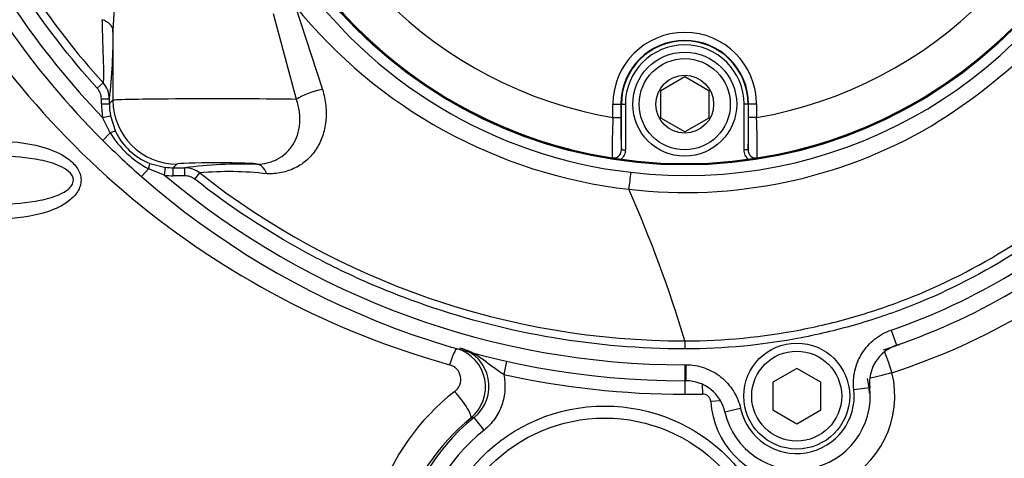
# Model space of a CAD drawing. Units: millimetres. Extents: x 0 to 594, y 0 to 420.
# Drawn here: x 128 to 149, y 324 to 333 of the extents above; entities that cross this region are included whole.
import ezdxf
from ezdxf.enums import TextEntityAlignment as Align

# ---------------------------------------------------------------- set-up
doc = ezdxf.new("R2010")
doc.units = ezdxf.units.MM
for name, color, linetype in [('Default', 7, 'Continuous'), ('II2-01-STD', 7, 'Continuous'), ('II2-04CAP-STD', 7, 'Continuous'), ('II2-04SHW-STD', 7, 'Continuous'), ('TSH-1', 7, 'Continuous')]:
    doc.layers.add(name, color=color, linetype=linetype)
doc.styles.add('SEACAD_Arial', font='arial.ttf')
doc.dimstyles.new('ISO-InstDr', dxfattribs={"dimtxt": 3.2, "dimasz": 4.48, "dimexe": 1.6, "dimexo": 1.6, "dimgap": 0.8, "dimtad": 1, "dimdec": 0, "dimlfac": 6.000002, "dimzin": 0, "dimdsep": 46, "dimtxsty": 'SEACAD_Arial', "dimblk1": '_SE_FILLED', "dimblk2": '_SE_FILLED', "dimsah": 1, "dimcen": 1.6, "dimadec": 0, "dimazin": 0, "dimtfac": 0.5, "dimtofl": 0, "dimtmove": 0, "dimatfit": 3, "dimfxl": 1, "dimtzin": 0, "dimarcsym": 0})

# ---------------------------------------------------------------- blocks, each defined once
blk = doc.blocks.new('SE4')
at = {"layer": 'II2-01-STD', "color": 7, "linetype": 'Continuous'}
for p, q in [((138.623, 325.639), (138.563, 325.365)), ((142.335, 325.233), (142.335, 324.952)), ((142.701, 325.153), (142.707, 324.957)), ((143.08, 324.814), (142.877, 324.801)), ((137.945, 324.465), (137.877, 324.457)), ((138.154, 324.206), (137.945, 324.465))]:
    blk.add_line(p, q, dxfattribs=at)
for radius in [3.625, 3.375]:
    blk.add_circle((140.669, 321.081), radius, dxfattribs=at)
for centre, radius, start, end in [((142.216, 342.732), 17.818, 206.0587, 254.4354), ((142.336, 338.747), 14.027, 287.9303, 313.1459), ((137.351, 325.103), 0.833, 309.0738, 73.343), ((137.426, 325.115), 0.831, 308.6264, 74.3451), ((142.31, 338.747), 13.527, 287.9339, 289.4458), ((137.353, 325.263), 0.316, 306.5456, 74.9302), ((142.335, 342.414), 17.462, 257.522, 270), ((144.691, 324.914), 2.023, 293.5913, 13.9496), ((144.665, 324.914), 1.523, 2.3978, 13.9413), ((140.459, 321.251), 4.758, 127.8278, 195.1168), ((142.335, 338.747), 13.795, 270, 271.5421), ((144.669, 324.914), 1.795, 183.5978, 263.024), ((140.761, 320.943), 4.546, 129.3785, 194.6041), ((140.669, 321.081), 4.345, 128.8242, 19.1087), ((140.669, 321.081), 4.011, 128.8242, 19.1087)]:
    blk.add_arc(centre, radius, start, end, dxfattribs=at)
for centre, major_axis, ratio, start_param, end_param in [((137.452, 325.422), (0.14, 0.48), 0.12015, 0.058394, 1.295798), ((146.628, 325.402), (0.154, -0.476), 0.049801, 1.554684, 2.722868), ((146.628, 325.402), (0.485, 0.121), 0.012633, 3.615909, 4.763203), ((137.558, 324.842), (-0.316, 0.387), 0.192986, 3.177168, 4.998508)]:
    blk.add_ellipse(centre, major_axis=major_axis, ratio=ratio, start_param=start_param, end_param=end_param, dxfattribs=at)
for points, knots in [([(128.058, 330.226), (128.396, 330.219), (128.731, 330.18), (129.215, 330.018), (129.37, 329.948), (129.573, 329.79), (129.634, 329.729), (129.725, 329.586), (129.754, 329.502), (129.755, 329.33), (129.727, 329.246), (129.636, 329.102), (129.575, 329.04), (129.375, 328.882), (129.218, 328.811), (128.736, 328.649), (128.397, 328.609), (128.058, 328.602)], [0, 0, 0, 0, 0.25, 0.25, 0.375, 0.375, 0.4375, 0.4375, 0.5, 0.5, 0.5625, 0.5625, 0.625, 0.625, 0.75, 0.75, 1, 1, 1, 1]), ([(128.061, 328.915), (128.343, 328.919), (128.626, 328.939), (129.042, 329.023), (129.179, 329.059), (129.374, 329.147), (129.436, 329.182), (129.519, 329.252), (129.543, 329.277), (129.582, 329.339), (129.595, 329.374), (129.597, 329.485), (129.55, 329.549), (129.441, 329.644), (129.377, 329.679), (129.182, 329.767), (129.045, 329.804), (128.627, 329.889), (128.343, 329.909), (128.061, 329.913)], [0, 0, 0, 0, 0.25, 0.25, 0.375, 0.375, 0.4375, 0.4375, 0.46875, 0.46875, 0.5, 0.5, 0.5625, 0.5625, 0.625, 0.625, 0.75, 0.75, 1, 1, 1, 1]), ([(138.563, 325.365), (138.522, 325.389), (138.483, 325.414), (138.407, 325.466), (138.37, 325.493), (138.262, 325.574), (138.193, 325.629), (138.05, 325.732), (137.975, 325.779), (137.858, 325.839), (137.818, 325.858), (137.735, 325.89), (137.693, 325.904), (137.65, 325.915)], [0, 0, 0, 0, 0.125, 0.125, 0.25, 0.25, 0.5, 0.5, 0.75, 0.75, 0.875, 0.875, 1, 1, 1, 1]), ([(138.563, 325.365), (138.574, 325.312), (138.582, 325.258), (138.59, 325.15), (138.591, 325.096), (138.584, 324.989), (138.577, 324.936), (138.555, 324.829), (138.541, 324.777), (138.505, 324.676), (138.484, 324.627), (138.434, 324.531), (138.406, 324.484), (138.312, 324.352), (138.239, 324.274), (138.154, 324.206)], [0, 0, 0, 0, 0.125, 0.125, 0.25, 0.25, 0.375, 0.375, 0.5, 0.5, 0.625, 0.625, 0.75, 0.75, 1, 1, 1, 1]), ([(142.877, 324.801), (142.875, 324.844), (142.855, 324.885), (142.808, 324.928), (142.789, 324.94), (142.749, 324.954), (142.728, 324.958), (142.707, 324.957)], [0, 0, 0, 0, 0.5, 0.5, 0.75, 0.75, 1, 1, 1, 1])]:
    blk.add_open_spline(points, degree=3, knots=knots, dxfattribs=at)
at = {"layer": 'II2-04CAP-STD', "color": 7, "linetype": 'Continuous'}
for p, q in [((141.835, 331.286), (142.335, 331.575)), ((142.335, 331.575), (142.835, 331.286)), ((141.835, 330.709), (141.835, 331.286)), ((142.835, 331.286), (142.835, 330.709)), ((140.838, 330.717), (140.838, 330.997)), ((140.838, 330.997), (141.005, 330.997)), ((141.005, 330.997), (141.005, 330.717)), ((141.015, 330.997), (141.005, 330.997)), ((141.015, 330.045), (141.015, 330.997)), ((141.015, 330.997), (141.098, 330.997)), ((141.098, 330.997), (141.098, 330.045)), ((143.572, 330.045), (143.572, 330.997)), ((143.656, 330.997), (143.572, 330.997)), ((143.656, 330.997), (143.666, 330.997)), ((143.656, 330.997), (143.656, 330.045)), ((143.666, 330.717), (143.666, 330.997)), ((143.832, 330.997), (143.666, 330.997)), ((143.832, 330.997), (143.832, 330.717)), ((140.838, 330.717), (141.005, 330.717)), ((142.335, 330.42), (141.835, 330.709)), ((142.835, 330.709), (142.335, 330.42)), ((143.832, 330.717), (143.666, 330.717)), ((141.015, 330.045), (141.098, 330.045)), ((143.656, 330.045), (143.572, 330.045))]:
    blk.add_line(p, q, dxfattribs=at)
for centre, radius in [((142.335, 339.414), 9.662), ((142.335, 330.997), 1.083), ((142.335, 330.997), 0.95), ((142.335, 330.997), 0.602)]:
    blk.add_circle(centre, radius, dxfattribs=at)
for centre, radius, start, end in [((142.335, 339.414), 9.658, 189.6735, 260.3265), ((142.335, 339.414), 8.824, 189.7678, 260.2322), ((142.335, 339.414), 8.824, 279.7678, 350.2322), ((142.335, 339.414), 9.658, 279.6735, 350.3265), ((142.335, 330.997), 1.497, 0, 180), ((142.335, 330.997), 1.33, 0, 180), ((142.335, 330.997), 1.32, 0, 180), ((142.335, 330.997), 1.237, 0, 180), ((157.956, 329.983), 17.134, 177.5437, 180.3487), ((153.817, 330.576), 12.813, 179.3695, 182.378), ((130.861, 330.576), 12.805, 357.6211, 0.6315), ((126.724, 329.983), 17.124, 359.6505, 2.4571), ((140.849, 330.043), 0.167, 261.1075, 0.4671), ((143.822, 330.043), 0.167, 179.5329, 278.8925), ((140.991, 331.551), 1.68, 260.4713, 264.2655), ((142.706, 341.741), 12.014, 260.4489, 261.8566), ((142.335, 339.414), 9.658, 262.0776, 277.9224), ((141.895, 342.19), 12.468, 278.1691, 279.5254), ((143.68, 331.551), 1.68, 275.7345, 279.5287)]:
    blk.add_arc(centre, radius, start, end, dxfattribs=at)
for points, knots in [([(141.098, 330.045), (141.098, 330.026), (141.096, 330.007), (141.088, 329.971), (141.082, 329.953), (141.058, 329.902), (141.034, 329.872), (141.004, 329.848)], [0, 0, 0, 0, 0.25, 0.25, 0.5, 0.5, 1, 1, 1, 1]), ([(143.667, 329.848), (143.637, 329.872), (143.613, 329.902), (143.581, 329.97), (143.572, 330.007), (143.572, 330.045)], [0, 0, 0, 0, 0.5, 0.5, 1, 1, 1, 1])]:
    blk.add_open_spline(points, degree=3, knots=knots, dxfattribs=at)
at = {"layer": 'II2-04SHW-STD', "color": 7, "linetype": 'Continuous'}
for p, q in [((130.476, 333.473), (130.42, 332.541)), ((134.215, 333.044), (134.787, 331.301)), ((134.244, 331.097), (133.762, 332.881)), ((130.42, 332.541), (130.42, 331.08)), ((130.092, 331.331), (130.215, 331.442)), ((130.178, 331.004), (130.178, 331.107)), ((130.178, 331.107), (130.344, 331.107)), ((130.178, 331.004), (130.344, 331.004)), ((130.344, 331.107), (130.344, 331.004)), ((130.344, 331.004), (130.42, 331.08)), ((130.204, 330.723), (130.368, 330.754)), ((130.363, 330.398), (130.204, 330.723)), ((130.368, 330.754), (130.473, 330.429)), ((130.363, 330.398), (130.209, 330.243)), ((131.185, 329.764), (131.516, 329.681)), ((131.753, 329.747), (131.677, 329.672)), ((131.161, 329.653), (131.017, 329.488)), ((131.496, 329.516), (131.161, 329.653)), ((131.496, 329.516), (131.516, 329.681)), ((131.677, 329.672), (131.918, 329.672)), ((131.677, 329.505), (131.677, 329.672)), ((131.918, 329.505), (131.918, 329.672)), ((132.125, 329.434), (132.227, 329.564)), ((131.918, 329.505), (131.677, 329.505)), ((146.637, 326.288), (146.746, 325.973)), ((142.335, 325.566), (142.335, 325.233)), ((142.359, 325.566), (142.359, 325.233)), ((144.669, 325.491), (144.169, 325.203)), ((145.169, 325.203), (144.669, 325.491)), ((144.169, 325.203), (144.169, 324.625)), ((145.169, 324.625), (145.169, 325.203)), ((145.859, 325.052), (146.19, 325.09)), ((143.499, 324.654), (143.173, 324.581)), ((144.169, 324.625), (144.669, 324.337)), ((144.669, 324.337), (145.169, 324.625))]:
    blk.add_line(p, q, dxfattribs=at)
for centre, radius in [((142.335, 339.414), 9.684), ((144.669, 324.914), 1.104), ((144.669, 324.914), 0.937)]:
    blk.add_circle(centre, radius, dxfattribs=at)
for centre, radius, start, end in [((142.335, 342.414), 16.349, 204.3949, 222.1526), ((142.335, 342.414), 17.181, 204.3958, 225.1052), ((142.335, 342.414), 16.848, 204.3958, 223.9428), ((142.356, 339.34), 9.829, 263.3097, 334.0787), ((140.489, 341.758), 13.213, 301.9329, 328.5148), ((142.333, 339.394), 9.88, 214.3232, 263.4793), ((142.364, 339.638), 10.482, 218.9775, 263.4439), ((120.599, 332.34), 9.823, 352.791, 1.1728), ((129.844, 331.107), 0.5, 0.0285, 42.1651), ((132.133, 331.493), 2.081, 211.7398, 242.1468), ((131.661, 330.987), 1.312, 205.1581, 248.7237), ((142.342, 339.347), 10.191, 263.3819, 300.2647), ((141.67, 341.701), 16.206, 224.9942, 228.9041), ((133.179, 319.547), 10.203, 88.6573, 97.0986), ((131.918, 329.172), 0.5, 51.7896, 89.9707), ((132.842, 323.015), 6.578, 83.1624, 95.3571), ((142.336, 342.415), 16.35, 231.8098, 269.9947), ((159.32, 327.142), 18.272, 172.3374, 173.4564), ((142.335, 342.414), 17.181, 228.7932, 270), ((142.335, 342.414), 16.848, 229.9576, 270), ((117.691, 318.752), 25.706, 16.5289, 24.0411), ((142.335, 338.747), 13.181, 289.0472, 313.0694), ((142.335, 338.747), 13.514, 289.0472, 313.0694), ((192.414, 325.951), 50.08, 179.8698, 180.0602), ((147.017, 325.186), 0.832, 109.012, 186.6375), ((142.335, 338.747), 13.181, 270, 270.1013), ((142.335, 338.747), 13.514, 270, 270.1013), ((142.361, 324.401), 0.832, 12.511, 90.1364), ((144.669, 324.914), 1.532, 192.5461, 6.6023), ((144.669, 324.914), 1.198, 192.5461, 6.6023)]:
    blk.add_arc(centre, radius, start, end, dxfattribs=at)
for centre, major_axis, ratio, start_param, end_param in [((129.92, 332.541), (0.5, -0.011), 0.533132, 0.041263, 0.995684), ((134.626, 331.097), (0.478, 0.146), 0.327837, 1.129753, 2.392071), ((131.679, 331.006), (-1.062, -1.062), 0.998783, 5.498396, 5.687019), ((131.679, 331.006), (-0.944, -0.944), 0.998479, 5.498396, 5.687019), ((132.585, 331.079), (-2.167, 0), 0.013431, 3.840833, 6.248279), ((131.753, 331.08), (0.943, -0.943), 0.998783, 3.9276, 5.497178), ((130.323, 330.357), (0.151, 0.071), 0.123797, 0.046881, 1.24188), ((131.123, 329.609), (0.061, 0.155), 0.123772, 5.041701, 6.237534), ((132.585, 329.746), (0.833, 0), 0.034921, 0.028263, 3.106686), ((133.418, 329.247), (-0.011, 0.5), 0.526898, 5.342399, 6.242112), ((131.679, 331.006), (-0.944, -0.944), 0.998479, 0.664158, 0.784789), ((131.679, 331.006), (-1.062, -1.062), 0.998783, 0.664158, 0.784789)]:
    blk.add_ellipse(centre, major_axis=major_axis, ratio=ratio, start_param=start_param, end_param=end_param, dxfattribs=at)
for points, knots in [([(130.092, 331.331), (129.515, 331.968), (128.994, 332.643), (128.062, 334.064), (127.65, 334.81), (127.295, 335.593)], [0, 0, 0, 0, 0.5, 0.5, 1, 1, 1, 1]), ([(142.335, 326.065), (143.154, 326.065), (143.961, 326.144), (145.151, 326.375), (145.544, 326.471), (146.324, 326.702), (146.713, 326.837), (147.845, 327.295), (148.562, 327.669), (149.581, 328.33), (149.911, 328.568), (150.392, 328.95), (150.549, 329.082), (150.859, 329.354), (151.009, 329.497), (152.381, 330.754), (153.739, 331.658), (155.983, 332.699), (156.771, 332.993), (158.377, 333.452), (159.196, 333.615), (160.025, 333.719)], [0, 0, 0, 0, 0.125, 0.125, 0.1875, 0.1875, 0.25, 0.25, 0.375, 0.375, 0.4375, 0.4375, 0.46875, 0.46875, 0.5, 0.5, 0.75, 0.75, 0.875, 0.875, 1, 1, 1, 1]), ([(160.046, 333.554), (159.216, 333.449), (158.4, 333.286), (156.8, 332.828), (156.011, 332.532), (153.767, 331.482), (152.41, 330.57), (151.043, 329.3), (150.891, 329.159), (150.579, 328.89), (150.42, 328.759), (149.936, 328.38), (149.604, 328.144), (148.579, 327.488), (147.859, 327.118), (146.723, 326.664), (146.333, 326.529), (145.551, 326.301), (145.156, 326.205), (143.964, 325.976), (143.156, 325.898), (142.335, 325.898)], [0, 0, 0, 0, 0.125, 0.125, 0.25, 0.25, 0.5, 0.5, 0.53125, 0.53125, 0.5625, 0.5625, 0.625, 0.625, 0.75, 0.75, 0.8125, 0.8125, 0.875, 0.875, 1, 1, 1, 1]), ([(130.215, 331.442), (130.218, 331.447), (130.222, 331.457), (130.226, 331.493), (130.228, 331.518), (130.229, 331.57), (130.23, 331.59), (130.23, 331.632), (130.23, 331.655), (130.228, 331.73), (130.227, 331.786), (130.224, 331.909), (130.221, 331.977), (130.217, 332.119), (130.214, 332.194), (130.206, 332.424), (130.201, 332.588), (130.197, 332.758)], [0, 0, 0, 0, 0.125, 0.125, 0.25, 0.25, 0.3125, 0.3125, 0.375, 0.375, 0.5, 0.5, 0.625, 0.625, 0.75, 0.75, 1, 1, 1, 1]), ([(130.178, 331.107), (130.178, 331.148), (130.17, 331.188), (130.141, 331.265), (130.119, 331.3), (130.092, 331.331)], [0, 0, 0, 0, 0.5, 0.5, 1, 1, 1, 1]), ([(134.787, 331.301), (134.821, 331.19), (134.843, 331.078), (134.86, 330.911), (134.863, 330.855), (134.863, 330.746), (134.861, 330.692), (134.849, 330.586), (134.841, 330.534), (134.819, 330.431), (134.804, 330.381), (134.754, 330.234), (134.71, 330.143), (134.628, 330.018), (134.598, 329.978), (134.533, 329.902), (134.498, 329.867), (134.389, 329.768), (134.308, 329.714), (134.174, 329.648), (134.128, 329.628), (134.032, 329.596), (133.984, 329.583), (133.835, 329.553), (133.732, 329.544), (133.625, 329.546)], [0, 0, 0, 0, 0.125, 0.125, 0.1875, 0.1875, 0.25, 0.25, 0.3125, 0.3125, 0.375, 0.375, 0.5, 0.5, 0.5625, 0.5625, 0.625, 0.625, 0.75, 0.75, 0.8125, 0.8125, 0.875, 0.875, 1, 1, 1, 1]), ([(133.418, 329.747), (133.492, 329.749), (133.565, 329.758), (133.672, 329.783), (133.707, 329.794), (133.776, 329.819), (133.81, 329.834), (133.907, 329.885), (133.967, 329.927), (134.076, 330.026), (134.125, 330.084), (134.207, 330.211), (134.24, 330.28), (134.277, 330.392), (134.287, 330.431), (134.303, 330.509), (134.308, 330.549), (134.315, 330.63), (134.316, 330.672), (134.314, 330.756), (134.31, 330.798), (134.293, 330.926), (134.273, 331.012), (134.244, 331.097)], [0, 0, 0, 0, 0.125, 0.125, 0.1875, 0.1875, 0.25, 0.25, 0.375, 0.375, 0.5, 0.5, 0.625, 0.625, 0.6875, 0.6875, 0.75, 0.75, 0.8125, 0.8125, 0.875, 0.875, 1, 1, 1, 1]), ([(132.125, 329.434), (132.095, 329.457), (132.063, 329.474), (131.992, 329.499), (131.956, 329.505), (131.918, 329.505)], [0, 0, 0, 0, 0.5, 0.5, 1, 1, 1, 1]), ([(142.335, 325.898), (141.409, 325.899), (140.497, 325.976), (138.699, 326.278), (137.813, 326.503), (136.723, 326.88), (136.505, 326.96), (136.076, 327.129), (135.863, 327.218), (135.233, 327.497), (134.823, 327.699), (133.618, 328.357), (132.852, 328.861), (132.125, 329.434)], [0, 0, 0, 0, 0.25, 0.25, 0.5, 0.5, 0.5625, 0.5625, 0.625, 0.625, 0.75, 0.75, 1, 1, 1, 1]), ([(145.859, 325.052), (145.844, 325.184), (145.851, 325.314), (145.91, 325.573), (145.96, 325.694), (146.101, 325.919), (146.189, 326.017), (146.397, 326.182), (146.511, 326.245), (146.637, 326.288)], [0, 0, 0, 0, 0.25, 0.25, 0.5, 0.5, 0.75, 0.75, 1, 1, 1, 1]), ([(142.359, 325.566), (142.491, 325.567), (142.621, 325.545), (142.871, 325.457), (142.986, 325.394), (143.193, 325.228), (143.28, 325.13), (143.42, 324.904), (143.47, 324.783), (143.499, 324.654)], [0, 0, 0, 0, 0.25, 0.25, 0.5, 0.5, 0.75, 0.75, 1, 1, 1, 1])]:
    blk.add_open_spline(points, degree=3, knots=knots, dxfattribs=at)
blk = doc.blocks.new('DMBLK297')
at = {"layer": 'Default', "linetype": 'Continuous'}
for points in [[(146.815, 397.853), (142.335, 397.106), (146.815, 396.359)], [(209.885, 397.853), (209.885, 396.359), (214.365, 397.106)]]:
    blk.add_hatch(color=7, dxfattribs=at).paths.add_polyline_path(points)
at = {"layer": 'Default', "color": 7, "linetype": 'Continuous'}
for p, q in [((142.335, 347.414), (142.335, 398.706)), ((214.365, 334.181), (214.365, 398.706)), ((214.365, 397.106), (142.335, 397.106))]:
    blk.add_line(p, q, dxfattribs=at)
at = {"layer": 'Default', "color": 7, "linetype": 'Continuous', "style": 'SEACAD_Arial'}
for s, p in [('432', (171.916, 404.946)), ('(', (168.855, 401.106)), (')', (186.385, 401.106)), ('17.01"', (171.916, 401.106))]:
    blk.add_text(s, height=3.2, dxfattribs=at).set_placement(p, align=Align.TOP_LEFT)
blk = doc.blocks.new('_SE_FILLED')
at = {"color": 0}
blk.add_line((0, 0), (-1, 0), dxfattribs=at)
blk.add_solid([(0, 0), (-1, -0.1665), (-1, 0.1665), (0, 0)], dxfattribs=at)
blk = doc.blocks.new('DMBLK299')
at = {"layer": 'Default', "linetype": 'Continuous'}
for points in [[(146.815, 388.253), (142.335, 387.506), (146.815, 386.759)], [(201.447, 388.253), (201.447, 386.759), (205.927, 387.506)]]:
    blk.add_hatch(color=7, dxfattribs=at).paths.add_polyline_path(points)
at = {"layer": 'Default', "color": 7, "linetype": 'Continuous'}
for p, q in [((142.335, 347.414), (142.335, 389.106)), ((205.927, 332.891), (205.927, 389.106)), ((142.335, 387.506), (205.927, 387.506))]:
    blk.add_line(p, q, dxfattribs=at)
at = {"layer": 'Default', "color": 7, "linetype": 'Continuous', "style": 'SEACAD_Arial'}
for s, p in [('382', (167.696, 395.346)), ('(', (164.635, 391.506)), (')', (182.166, 391.506)), ('15.02"', (167.696, 391.506))]:
    blk.add_text(s, height=3.2, dxfattribs=at).set_placement(p, align=Align.TOP_LEFT)
blk = doc.blocks.new('DMBLK301')
at = {"layer": 'Default', "linetype": 'Continuous'}
for points in [[(272.341, 343.894), (270.848, 343.894), (271.595, 339.414)], [(272.341, 324.879), (271.595, 329.359), (270.848, 324.879)]]:
    blk.add_hatch(color=7, dxfattribs=at).paths.add_polyline_path(points)
at = {"layer": 'Default', "color": 7, "linetype": 'Continuous'}
for p, q in [((271.595, 348.374), (271.595, 339.414)), ((150.335, 339.414), (273.195, 339.414)), ((214.349, 329.359), (273.195, 329.359)), ((271.595, 329.359), (271.595, 306.217))]:
    blk.add_line(p, q, dxfattribs=at)
at = {"layer": 'Default', "color": 7, "linetype": 'Continuous', "style": 'SEACAD_Arial'}
for s, p in [(')', (267.595, 322.363)), ('2.38"', (267.595, 310.398)), ('60', (263.755, 310.398)), ('(', (267.595, 307.337))]:
    blk.add_text(s, height=3.2, rotation=90, dxfattribs=at).set_placement(p, align=Align.TOP_LEFT)

msp = doc.modelspace()

# ---------------------------------------------------------------- block references
at = {"layer": 'TSH-1'}
msp.add_blockref('SE4', (0, 0), dxfattribs=at)

# ---------------------------------------------------------------- dimensions: what is measured, and where the dimension line sits
at = {"layer": 'Default', "color": 7, "linetype": 'Continuous'}
for base, p1, p2, picture, middle in [((142.335, 397.106), (214.365, 332.581), (142.335, 339.414), 'DMBLK297', (178.35, 397.106)), ((205.927, 387.506), (142.335, 339.414), (205.927, 331.291), 'DMBLK299', (174.131, 387.506))]:
    dim = msp.add_linear_dim(base=base, p1=p1, p2=p2, text='\\A1;<>', dimstyle='ISO-InstDr', override={"dimpost": '\\X'}, dxfattribs=at)
    dim.commit()
    dim.dimension.update_dxf_attribs({"geometry": picture, "text_midpoint": middle, "dimtype": 160})
dim = msp.add_linear_dim(base=(271.595, 329.359), p1=(142.335, 339.414), p2=(212.749, 329.359), angle=90, text='\\A1;<>', dimstyle='ISO-InstDr', override={"dimpost": '\\X'}, dxfattribs=at)
dim.commit()
dim.dimension.update_dxf_attribs({"geometry": 'DMBLK301', "text_midpoint": (271.595, 324.944), "dimtype": 160})

doc.saveas('drawing.dxf')
